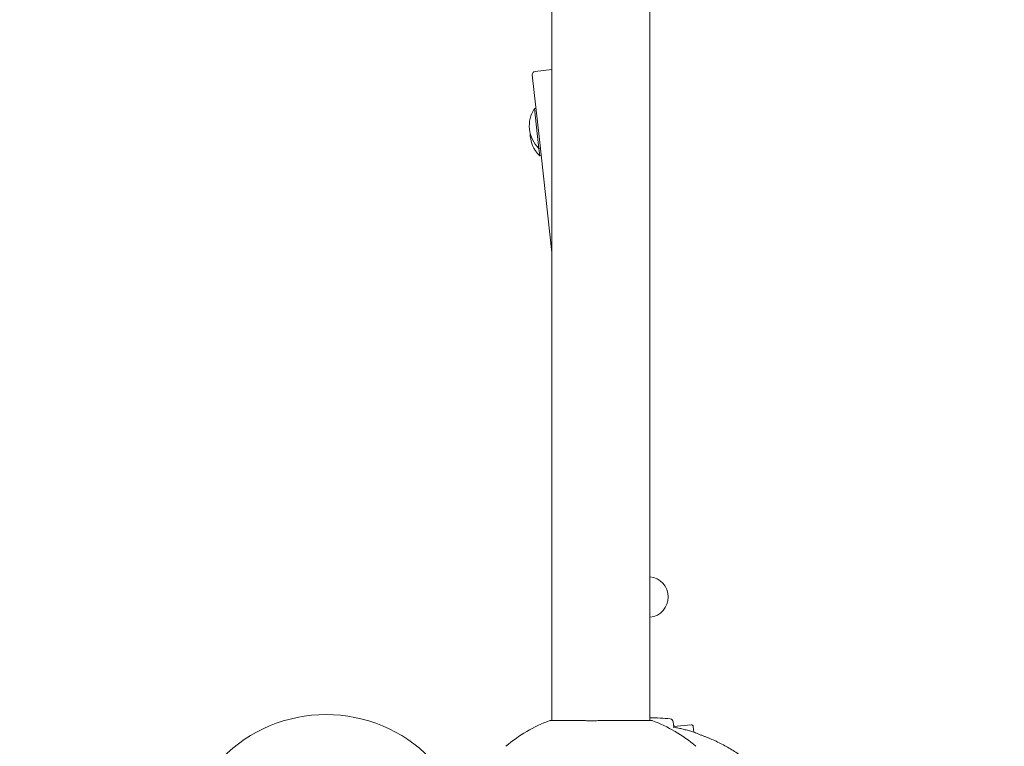
# Model space of a CAD drawing. Units: millimetres. Extents: x -4863 to 7181, y -4578 to 3667.
# Drawn here: x 1051 to 1657, y 13 to 460 of the extents above; entities that cross this region are included whole.
import ezdxf

# ---------------------------------------------------------------- set-up
doc = ezdxf.new("R2010")
doc.units = ezdxf.units.MM
doc.header["$MEASUREMENT"] = 0
doc.layers.add('B', color=3, linetype='Continuous')
doc.styles.add('KATALOG', font='swissl.ttf')
doc.dimstyles.new('KATALOG$0', dxfattribs={"dimscale": 200, "dimtxt": 1.75, "dimasz": 1, "dimexe": 0, "dimexo": 0, "dimgap": 0.3, "dimtad": 1, "dimlfac": 0.001, "dimzin": 0, "dimtxsty": 'KATALOG', "dimblk1": 'KATPFEIL', "dimblk2": 'KATPFEIL', "dimsah": 1, "dimcen": 1, "dimse1": 1, "dimse2": 1, "dimclrd": 256, "dimclre": 256, "dimclrt": 3, "dimadec": 0, "dimazin": 0, "dimtfac": 1, "dimtmove": 0, "dimatfit": 3, "dimldrblk": 'KATPFEIL', "dimfxl": 0, "dimtvp": 1, "dimtolj": 1, "dimtzin": 0, "dimarcsym": 0})

# ---------------------------------------------------------------- blocks, each defined once
blk = doc.blocks.new('KATPFEIL')
at = {"layer": 'B', "ltscale": 1000}
for p, q in [((0, -1), (0, 1)), ((-1, 0), (0, 0)), ((1, 0), (0, 0))]:
    blk.add_line(p, q, dxfattribs=at)
blk = doc.blocks.new('*D5')
at = {"layer": 'B', "lineweight": -2}
blk.add_line((6981.16, -2777.51), (6981.16, 3266.64), dxfattribs=at)
at = {"layer": 'DEFPOINTS', "color": 0}
for p in [(1481.44, 3466.64), (6981.16, 3466.64), (1069.52, -2977.51)]:
    blk.add_point(p, dxfattribs=at)
at = {"layer": 'B', "lineweight": -2, "xscale": 200, "yscale": 200, "zscale": 200}
for p, rotation in [((6981.16, 3466.64), 90), ((6981.16, -2977.51), 270)]:
    blk.add_blockref('KATPFEIL', p, dxfattribs=dict(at, rotation=rotation))
at = {"layer": 'B', "color": 3, "insert": (6712.3, 564.85), "char_height": 350, "attachment_point": 5, "rotation": 90, "style": 'KATALOG'}
blk.add_mtext('\\A1;6,44', dxfattribs=at)
blk = doc.blocks.new('*D6')
at = {"layer": 'B', "lineweight": -2}
blk.add_line((-2962.71, -3777.85), (3401.68, -3777.85), dxfattribs=at)
at = {"layer": 'DEFPOINTS', "color": 0}
for p in [(3601.68, 591.91), (-3162.71, -279.65), (3601.68, -3777.85)]:
    blk.add_point(p, dxfattribs=at)
at = {"layer": 'B', "lineweight": -2, "xscale": 200, "yscale": 200, "zscale": 200, "rotation": 180}
blk.add_blockref('KATPFEIL', (-3162.71, -3777.85), dxfattribs=at)
at = {"layer": 'B', "lineweight": -2, "xscale": 200, "yscale": 200, "zscale": 200}
blk.add_blockref('KATPFEIL', (3601.68, -3777.85), dxfattribs=at)
at = {"layer": 'B', "color": 3, "insert": (1101.24, -3508.99), "char_height": 350, "attachment_point": 5, "style": 'KATALOG'}
blk.add_mtext('\\A1;6,76', dxfattribs=at)
blk = doc.blocks.new('*D7')
at = {"layer": 'B', "lineweight": -2}
blk.add_line((-4462.71, -4377.85), (5374.33, -4377.85), dxfattribs=at)
at = {"layer": 'DEFPOINTS', "color": 0}
for p in [(5574.33, 746.15), (-4662.71, -279.65), (5574.33, -4377.85)]:
    blk.add_point(p, dxfattribs=at)
at = {"layer": 'B', "lineweight": -2, "xscale": 200, "yscale": 200, "zscale": 200, "rotation": 180}
blk.add_blockref('KATPFEIL', (-4662.71, -4377.85), dxfattribs=at)
at = {"layer": 'B', "lineweight": -2, "xscale": 200, "yscale": 200, "zscale": 200}
blk.add_blockref('KATPFEIL', (5574.33, -4377.85), dxfattribs=at)
at = {"layer": 'B', "color": 3, "insert": (1101.24, -4108.99), "char_height": 350, "attachment_point": 5, "style": 'KATALOG'}
blk.add_mtext('\\A1;10,24', dxfattribs=at)
blk = doc.blocks.new('*D8')
at = {"layer": 'B', "lineweight": -2}
blk.add_line((6331.42, -1277.85), (6331.42, 1782.78), dxfattribs=at)
at = {"layer": 'DEFPOINTS', "color": 0}
for p in [(1680.37, 1982.78), (6331.42, 1982.78), (1100.16, -1477.85)]:
    blk.add_point(p, dxfattribs=at)
at = {"layer": 'B', "lineweight": -2, "xscale": 200, "yscale": 200, "zscale": 200}
for p, rotation in [((6331.42, 1982.78), 90), ((6331.42, -1477.85), 270)]:
    blk.add_blockref('KATPFEIL', p, dxfattribs=dict(at, rotation=rotation))
at = {"layer": 'B', "color": 3, "insert": (6062.56, 252.47), "char_height": 350, "attachment_point": 5, "rotation": 90, "style": 'KATALOG'}
blk.add_mtext('\\A1;3,46', dxfattribs=at)

msp = doc.modelspace()

# ---------------------------------------------------------------- linework, layer by layer
at = {"color": 0, "linetype": 'Continuous', "lineweight": 0}
for p, q in [((1378.844, 482.543), (1378.844, 29.157)), ((1439.144, 482.543), (1439.144, 29.157)), ((1371.157, 386.65), (1366.786, 426.266)), ((1378.844, 429.609), (1368.555, 428.473)), ((1368.157, 405.617), (1369.054, 405.716)), ((1369.845, 390.319), (1368.157, 405.617)), ((1370.861, 381.116), (1369.845, 390.319)), ((1378.844, 316.988), (1371.157, 386.65)), ((1370.861, 381.116), (1371.757, 381.215)), ((1371.365, 376.543), (1370.861, 381.116)), ((1371.365, 376.543), (1372.261, 376.642)), ((1439.306, 92.707), (1439.144, 92.69)), ((1377.494, 29.157), (1392.742, 29.157)), ((1413.954, 29.157), (1440.494, 29.157)), ((1453.449, 28.352), (1453.817, 25.019)), ((1464.511, 26.573), (1453.776, 25.388)), ((1465.835, 25.512), (1466.225, 21.976))]:
    msp.add_line(p, q, dxfattribs=at)
for centre, radius, start, end in [((1368.774, 426.486), 2, 96.296386, 186.296386), ((1384.142, 394.981), 19.2, 146.360718, 226.232054), ((1384.646, 390.409), 19.2, 179.416307, 226.232054), ((1437.935, 105.132), 12.5, 276.296386, 84.449888), ((1239.849, -57.145), 90, 44.601752, 135.398248), ((1440.47, -59.179), 90, 82.825305, 90.844532), ((1408.994, -55.15), 90, 110.487315, 130.485396), ((1408.994, -55.15), 90, 49.514604, 69.512685), ((1451.461, 28.132), 2, 6.296386, 82.825305), ((1455.618, 26.932), 2, 186.296386, 228.083151), ((1464.642, 25.38), 1.2, 6.296386, 96.296386), ((1466.257, 19.859), 2, 68.818978, 71.458188)]:
    msp.add_arc(centre, radius, start, end, dxfattribs=at)
msp.add_ellipse((1440.014, -50.536), major_axis=(-8.295, 76.908), ratio=0.9856183, start_param=-0.4979113, end_param=-0.4776031, dxfattribs=at)
for points, knots in [([(1413.954, 29.157), (1412.514, 29.157), (1411.06, 29.137), (1408.489, 29.098), (1407.375, 29.08), (1405.67, 29.061), (1405.075, 29.056), (1404.201, 29.051), (1403.92, 29.05), (1403.488, 29.049), (1403.336, 29.048), (1403.059, 29.048), (1402.933, 29.048), (1402.66, 29.048), (1402.513, 29.049), (1402.111, 29.049), (1401.857, 29.05), (1400.636, 29.057), (1399.679, 29.068), (1397.319, 29.101), (1395.939, 29.129), (1393.973, 29.152), (1393.351, 29.157), (1392.742, 29.157)], [-2.207654, -2.207654, -2.207654, -2.207654, -1.7702929, -1.7702929, -1.4366673, -1.4366673, -1.257281, -1.257281, -1.1719956, -1.1719956, -1.125847, -1.125847, -1.087453, -1.087453, -1.0424087, -1.0424087, -0.9643173, -0.9643173, -0.6657124, -0.6657124, -0.2162549, -0.2162549, -0.0027514, -0.0027514, -0.0027514, -0.0027514]), ([(1466.893, 21.755), (1466.014, 22.049), (1465.131, 22.33), (1463.356, 22.862), (1462.464, 23.113), (1460.672, 23.587), (1459.772, 23.809), (1457.966, 24.224), (1457.06, 24.417), (1455.241, 24.773), (1454.329, 24.937), (1453.414, 25.085)], [2.81807026, 2.81807026, 2.81807026, 2.81807026, 2.85061218, 2.85061218, 2.8831541, 2.8831541, 2.91569602, 2.91569602, 2.94823793, 2.94823793, 2.98077985, 2.98077985, 2.98077985, 2.98077985]), ([(1467.489, 21.524), (1467.455, 21.537), (1467.421, 21.551), (1467.353, 21.577), (1467.319, 21.591), (1467.251, 21.617), (1467.217, 21.631), (1467.149, 21.657), (1467.115, 21.671), (1467.047, 21.697), (1467.013, 21.71), (1466.979, 21.723)], [2.7701346288, 2.7701346288, 2.7701346288, 2.7701346288, 2.7714070446, 2.7714070446, 2.7726794604, 2.7726794604, 2.7739518762, 2.7739518762, 2.775224292, 2.775224292, 2.7764967078, 2.7764967078, 2.7764967078, 2.7764967078]), ([(1468.928, 20.939), (1469.204, 20.823), (1469.48, 20.708), (1470.036, 20.478), (1470.315, 20.364), (1470.873, 20.136), (1471.152, 20.024), (1471.711, 19.8), (1471.991, 19.69), (1472.55, 19.471), (1472.828, 19.364), (1473.106, 19.258)], [-0.45731296, -0.45731296, -0.45731296, -0.45731296, -0.36585037, -0.36585037, -0.27438777, -0.27438777, -0.18292518, -0.18292518, -0.09146259, -0.09146259, 0, 0, 0, 0]), ([(1477.221, 17.584), (1476.95, 17.702), (1476.678, 17.818), (1476.133, 18.049), (1475.86, 18.163), (1475.313, 18.388), (1475.038, 18.5), (1474.488, 18.72), (1474.213, 18.83), (1473.66, 19.045), (1473.384, 19.152), (1473.106, 19.258)], [0, 0, 0, 0, 0.08730372, 0.08730372, 0.17460744, 0.17460744, 0.26191115, 0.26191115, 0.34921487, 0.34921487, 0.43651859, 0.43651859, 0.43651859, 0.43651859]), ([(1494.459, 7.979), (1493.389, 8.726), (1492.301, 9.453), (1490.093, 10.864), (1488.972, 11.549), (1486.699, 12.876), (1485.547, 13.518), (1483.214, 14.757), (1482.034, 15.355), (1479.646, 16.504), (1478.439, 17.056), (1477.221, 17.584)], [4.07778757, 4.07778757, 4.07778757, 4.07778757, 4.12337539, 4.12337539, 4.16896321, 4.16896321, 4.21455103, 4.21455103, 4.26013885, 4.26013885, 4.30572668, 4.30572668, 4.30572668, 4.30572668])]:
    msp.add_open_spline(points, degree=3, knots=knots, dxfattribs=at)

# ---------------------------------------------------------------- dimensions: what is measured, and where the dimension line sits
at = {"layer": 'B'}
for base, p1, p2, angle, picture, middle in [((6981.159, 3466.641), (1069.517, -2977.514), (1481.441, 3466.641), 90, '*D5', (6981.159, 564.85)), ((5574.33, -4377.85), (-4662.715, -279.65), (5574.33, 746.153), 0, '*D7', (1101.24, -4377.85)), ((3601.683, -3777.85), (-3162.715, -279.65), (3601.683, 591.911), 0, '*D6', (1101.24, -3777.85))]:
    dim = msp.add_linear_dim(base=base, p1=p1, p2=p2, angle=angle, dimstyle='KATALOG$0', dxfattribs=at)
    dim.commit()
    dim.dimension.update_dxf_attribs({"geometry": picture, "text_midpoint": middle, "dimtype": 160})
dim = msp.add_linear_dim(base=(6331.422, 1982.781), p1=(1100.157, -1477.846), p2=(1680.374, 1982.781), angle=90, dimstyle='KATALOG$0', dxfattribs=at)
dim.commit()
dim.dimension.update_dxf_attribs({"geometry": '*D8', "text_midpoint": (6062.563, 252.467)})

doc.saveas('drawing.dxf')
